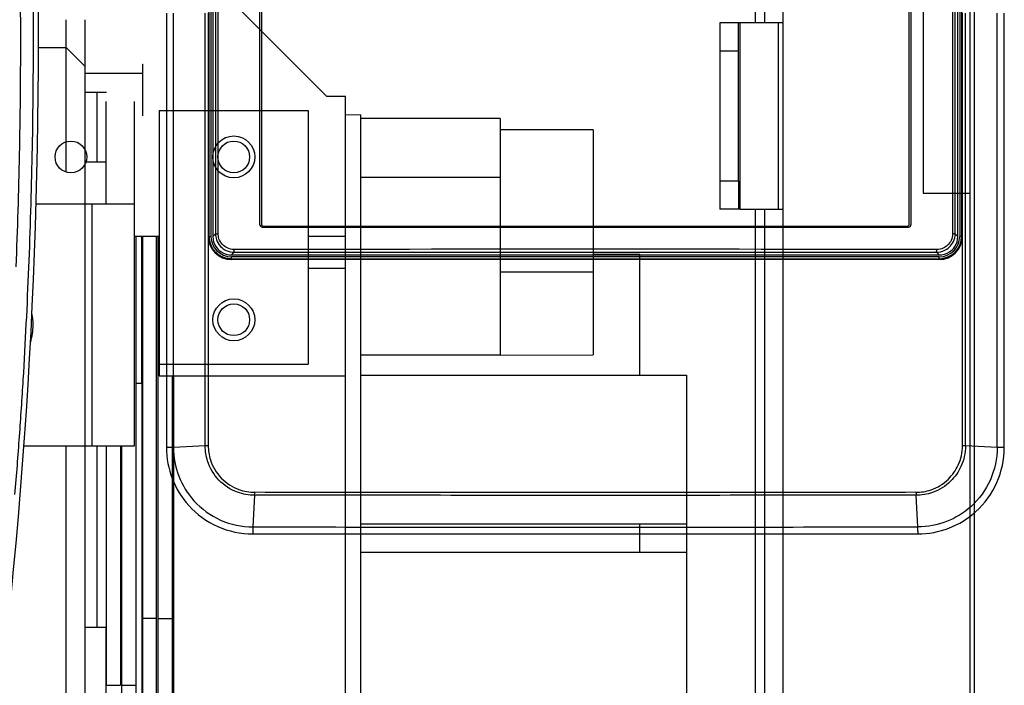
# Model space of a CAD drawing. Extents: x -647 to 516, y -659 to 2089.
# Drawn here: x 132 to 238, y 1515 to 1586 of the extents above; entities that cross this region are included whole.
import ezdxf

# ---------------------------------------------------------------- set-up
doc = ezdxf.new("R2010")
doc.units = 0
doc.layers.add('2', color=7, linetype='CONTINUOUS')
doc.layers.add('4', color=7, linetype='CONTINUOUS')

msp = doc.modelspace()

# ---------------------------------------------------------------- linework, layer by layer
at = {"layer": '2', "color": 6, "linetype": 'CONTINUOUS'}
for p, q in [((233.84477, 1887.9055), (233.84454, 1036.4033)), ((144.98584, 1580.4887), (138.81153, 1580.4886)), ((138.81161, 1578.4736), (140.13193, 1578.4736)), ((144.11535, 1563.0308), (146.81291, 1563.0308)), ((162.81291, 1563.0308), (166.81328, 1563.0309)), ((166.81306, 1559.5308), (162.813, 1559.5307)), ((168.41422, 1548.0909), (203.41417, 1548.0924)), ((203.41417, 1548.0924), (203.41487, 1532.0904)), ((203.41487, 1532.0904), (168.41492, 1532.0889)), ((203.40675, 1532.0904), (203.40689, 1529.0424)), ((203.41304, 1529.0424), (168.41506, 1529.0409)), ((203.41067, 1529.0424), (203.41067, 1529.0424)), ((203.41304, 1529.0424), (203.41374, 1513.0404)), ((146.50393, 1491.0766), (146.49988, 1521.9382)), ((146.70394, 1490.8604), (146.70002, 1521.9382))]:
    msp.add_line(p, q, dxfattribs=at)
at = {"layer": '2', "color": 2, "linetype": 'CONTINUOUS'}
for p, q in [((234.34433, 1036.4033), (234.34441, 1887.2035)), ((148.36803, 1512.287), (148.36644, 1548.0303)), ((148.38686, 1512.287), (148.38536, 1548.0303))]:
    msp.add_line(p, q, dxfattribs=at)
at = {"layer": '2', "color": 4, "linetype": 'CONTINUOUS'}
for p, q in [((210.79549, 1639.5148), (210.79804, 1585.9247)), ((211.7968, 1639.5148), (211.79908, 1585.9247)), ((213.79875, 1585.9247), (213.7968, 1639.5148)), ((210.79892, 1565.9244), (210.8041, 1443.4244)), ((211.80009, 1565.9244), (211.80515, 1443.4244)), ((213.80533, 1443.4249), (213.79976, 1565.9249))]:
    msp.add_line(p, q, dxfattribs=at)
at = {"layer": '2', "color": 1, "linetype": 'CONTINUOUS'}
for p, q in [((164.81259, 1578.0307), (149.81176, 1593.031)), ((140.13193, 1578.4737), (141.13199, 1578.4737)), ((140.13226, 1570.9695), (140.13209, 1578.4739)), ((183.41192, 1575.6505), (168.413, 1575.6499)), ((183.41192, 1575.6505), (183.4122, 1569.3005)), ((183.41263, 1569.3005), (168.41328, 1569.2999)), ((183.41263, 1569.3005), (183.41347, 1550.2505)), ((183.41347, 1550.2505), (168.41412, 1550.2499)), ((146.81326, 1549.2802), (162.81326, 1549.2806)), ((148.19888, 1548.0303), (148.20002, 1521.9383)), ((140.1345, 1520.9695), (140.13363, 1540.4695)), ((141.14584, 1514.7696), (141.14503, 1540.4695)), ((142.645, 1540.4695), (142.64623, 1514.7696)), ((141.14584, 1514.7696), (142.64623, 1514.7696))]:
    msp.add_line(p, q, dxfattribs=at)
at = {"layer": '2', "color": 150, "linetype": 'CONTINUOUS'}
for p, q in [((228.84027, 1587.6254), (228.8402, 1567.6254)), ((228.84021, 1567.6252), (233.84477, 1567.6254)), ((146.70021, 1521.9382), (146.69822, 1563.0308)), ((198.40652, 1561.0462), (193.41065, 1561.046)), ((198.40609, 1561.0462), (198.40609, 1561.0462)), ((198.4071, 1548.0922), (198.40652, 1561.0462)), ((198.40794, 1529.0422), (198.4078, 1532.0902)), ((146.49988, 1521.9382), (145, 1521.9382))]:
    msp.add_line(p, q, dxfattribs=at)
at = {"layer": '2', "color": 7, "linetype": 'CONTINUOUS'}
for p, q in [((138.81058, 1586.2694), (138.81108, 1581.2694)), ((133.84401, 1583.2692), (136.81152, 1583.2693)), ((138.81149, 1581.2694), (136.81152, 1583.2693)), ((136.81211, 1569.9055), (136.81162, 1583.2694)), ((138.81149, 1581.2694), (138.81547, 1491.0755)), ((141.11043, 1570.9694), (138.81195, 1570.9694)), ((136.81559, 1491.0754), (136.81341, 1540.4693)), ((141.11245, 1520.9695), (138.81435, 1520.9695))]:
    msp.add_line(p, q, dxfattribs=at)
at = {"layer": '2', "color": 40, "linetype": 'CONTINUOUS'}
for p, q in [((206.99845, 1585.9242), (206.99845, 1582.9244)), ((208.99861, 1585.9245), (206.99861, 1585.9244)), ((206.99861, 1585.9244), (206.99861, 1585.9242)), ((208.99862, 1585.9247), (208.99861, 1585.9245)), ((208.99865, 1582.9245), (208.99861, 1585.9245)), ((209.16961, 1585.9245), (208.99877, 1585.9245)), ((213.28631, 1585.9247), (209.16961, 1585.9247)), ((209.17062, 1565.9244), (209.16961, 1585.9247)), ((213.79918, 1585.9247), (213.28631, 1585.9247)), ((213.28732, 1565.9244), (213.28631, 1585.9247)), ((213.80006, 1565.9247), (213.79918, 1585.9247)), ((206.99845, 1582.9244), (208.99862, 1582.9244)), ((208.99865, 1582.9245), (208.99865, 1582.9245)), ((166.81277, 1578.0307), (164.81259, 1578.0307)), ((141.11397, 1566.4697), (141.11245, 1577.4697)), ((144.11222, 1577.4697), (144.11424, 1566.4697)), ((168.41298, 1576.0309), (166.81298, 1576.0308)), ((168.41298, 1576.0309), (168.41868, 1447.0309)), ((206.99927, 1568.9242), (206.99949, 1565.9244)), ((208.99913, 1568.9247), (206.99946, 1568.9242)), ((208.99927, 1568.9245), (208.99949, 1565.9245)), ((139.61555, 1566.4695), (133.59205, 1566.4692)), ((144.11521, 1566.4697), (139.61555, 1566.4695)), ((139.61662, 1540.4695), (139.61561, 1566.4692)), ((144.11511, 1566.4697), (144.11617, 1540.4696)), ((208.99949, 1565.9245), (206.99949, 1565.9244)), ((208.99964, 1565.9244), (208.99949, 1565.9245)), ((209.17062, 1565.9245), (208.99965, 1565.9245)), ((209.17062, 1565.9244), (213.28732, 1565.9244)), ((213.28732, 1565.9247), (213.80006, 1565.9247)), ((144.29406, 1563.0308), (144.29633, 1514.7714)), ((144.94313, 1547.2241), (144.94308, 1563.0308)), ((144.99822, 1563.0308), (145, 1521.9382)), ((166.81371, 1559.5308), (166.81356, 1563.0308)), ((146.81331, 1549.2802), (146.81334, 1548.0303)), ((166.81868, 1447.0308), (166.81422, 1548.0308)), ((144.2946, 1547.2242), (144.94322, 1547.2242)), ((139.61663, 1540.4694), (132.27671, 1540.4691)), ((144.11628, 1540.4696), (139.61663, 1540.4694)), ((141.10335, 1540.4695), (141.10399, 1520.9695)), ((142.79647, 1514.7712), (142.79524, 1540.4695)), ((144.11626, 1540.4695), (144.11628, 1540.4696)), ((142.79846, 1491.0757), (142.79633, 1514.7714)), ((142.79647, 1514.7712), (144.29635, 1514.7717)), ((144.29633, 1514.7714), (144.29846, 1491.0758))]:
    msp.add_line(p, q, dxfattribs=at)
at = {"layer": '2', "color": 30, "linetype": 'CONTINUOUS'}
for p, q in [((206.99845, 1582.9244), (206.99946, 1568.9242)), ((208.99927, 1568.9245), (208.99865, 1582.9245)), ((144.98588, 1580.4889), (144.98838, 1580.4889)), ((140.13193, 1578.4744), (140.13193, 1578.4744)), ((141.13199, 1578.4744), (141.13199, 1578.4744)), ((166.81328, 1563.0309), (166.81277, 1578.0307)), ((146.81258, 1576.5302), (162.81258, 1576.5306)), ((146.81258, 1576.5302), (146.81326, 1549.2802)), ((162.81258, 1576.5306), (162.81326, 1549.2806)), ((193.41006, 1574.4318), (183.41197, 1574.4313)), ((193.41006, 1574.4318), (193.41073, 1559.141)), ((146.49988, 1521.9382), (146.49822, 1563.0308)), ((166.81334, 1548.0308), (166.81306, 1559.5308)), ((193.41073, 1559.141), (183.41308, 1559.1405)), ((193.40871, 1559.141), (193.4091, 1550.251)), ((183.41347, 1550.2505), (193.4091, 1550.251)), ((146.81338, 1548.0302), (166.81319, 1548.0307)), ((144.98884, 1513.1597), (144.98733, 1547.2241)), ((145, 1521.9382), (145.00354, 1491.0761)), ((146.50002, 1521.9382), (146.50002, 1521.9382)), ((146.70021, 1521.9382), (148.20009, 1521.9382)), ((148.20002, 1521.9383), (148.20266, 1491.5669))]:
    msp.add_line(p, q, dxfattribs=at)
at = {"layer": '2', "color": 160, "linetype": 'CONTINUOUS'}
msp.add_line((141.11366, 1495.9695), (141.11256, 1520.9695), dxfattribs=at)
at = {"layer": '2', "color": 123, "linetype": 'CONTINUOUS'}
for points in [[(131.30612, 1632.3394, -0.002500777), (131.76365, 1626.3011, -0.0025020806), (132.15931, 1620.2562, -0.0025029738), (132.49545, 1614.2059, -0.002504217), (132.76947, 1608.1509, -0.0025041976), (132.9838, 1602.0923, -0.0025035604), (133.1359, 1596.0311, -0.0025056237), (133.22813, 1589.9677, -0.002510354), (133.25795, 1583.9028, -0.0025042714), (133.22813, 1577.8394, -0.0024891437), (133.13631, 1571.7792, -0.0025103978), (132.9838, 1565.7147, -0.002560489), (132.76776, 1559.644, -0.0024881122), (132.49545, 1553.6012, -0.002324009), (132.16608, 1547.5986, -0.002562333), (131.76365, 1541.506, -0.0030500066), (131.27941, 1535.2793, -0.002318647)], [(131.44192, 1559.7098, 0.0025042672), (131.65578, 1565.755, 0.0025036297), (131.80755, 1571.8028, 0.0025056922), (131.89958, 1577.8529, 0.0025104221), (131.92933, 1583.9044, 0.0025043388), (131.89958, 1589.9545, 0.00248921), (131.80796, 1596.0012, 0.0025104639), (131.65578, 1602.0523, 0.0025605557), (131.44021, 1608.1096, 0.0024881762)]]:
    msp.add_lwpolyline(points, format="xyb", dxfattribs=at)
at = {"layer": '2', "color": 7, "linetype": 'CONTINUOUS'}
msp.add_lwpolyline([(136.81111, 1583.2694), (136.8111, 1583.2727, -0.0032965052), (136.81108, 1583.2833, -0.0002302599), (136.81107, 1583.3012, -0.0000792186), (136.81105, 1583.3266, -0.0000423679), (136.81103, 1583.3602, -0.0000254511), (136.81102, 1583.4018, -0.0000172216), (136.811, 1583.4519, -0.0000122744), (136.81098, 1583.5103, -0.0000094012), (136.81096, 1583.5773, -0.0000073436), (136.81094, 1583.6526, -0.0000059907), (136.81092, 1583.7363, -0.0000049424), (136.8109, 1583.8279, -0.0000042062), (136.81088, 1583.9274, -0.0000036093), (136.81086, 1584.0342, -0.00000317), (136.81084, 1584.1481, -0.0000027924), (136.81082, 1584.2683, -0.0000024951), (136.8108, 1584.3945, -0.0000022683), (136.81078, 1584.526, -0.000002104), (136.81077, 1584.6624, -0.000001891), (136.81075, 1584.8021, -0.0000016641), (136.81073, 1584.9443, -0.0000016856), (136.81071, 1585.0913, -0.000001829), (136.8107, 1585.2435, -0.0000013677), (136.81068, 1585.3878, -0.000000581), (136.81067, 1585.5192, -0.0000017073), (136.81065, 1585.6862, -0.000002719), (136.81063, 1585.9395, -0.0000013546), (136.8106, 1586.2692, -0.0000007386)], format="xyb", dxfattribs=at)
at = {"layer": '2', "color": 150, "linetype": 'CONTINUOUS'}
msp.add_lwpolyline([(144.99915, 1502.6086, 0.000002058), (144.99916, 1502.9661, 0.0000018154), (144.99916, 1503.3552, 0.0000016746), (144.99916, 1503.7772, 0.0000015247), (144.99916, 1504.2297, 0.0000014213), (144.99915, 1504.7124, 0.0000013197), (144.99915, 1505.2219, 0.0000012537), (144.99913, 1505.7567, 0.0000011877), (144.99912, 1506.3122, 0.0000011462), (144.9991, 1506.8856, 0.0000011069), (144.99908, 1507.4718, 0.0000010849), (144.99906, 1508.0666, 0.0000010676), (144.99903, 1508.6648, 0.000001062), (144.99901, 1509.2615, 0.000001065), (144.99898, 1509.8519, 0.0000010752), (144.99894, 1510.4308, 0.0000010989), (144.99891, 1510.9943, 0.0000011262), (144.99887, 1511.5376, 0.0000011729), (144.99884, 1512.0581, 0.0000012207), (144.9988, 1512.5516, 0.0000012964), (144.99876, 1513.017, 0.0000013729), (144.99873, 1513.4511, 0.0000014859), (144.99869, 1513.8541, 0.000001596), (144.99865, 1514.2239, 0.000001773), (144.99862, 1514.562, 0.0000019684), (144.99858, 1514.8672, 0.000002205), (144.99855, 1515.1412, 0.000002398), (144.99851, 1515.384, 0.0000029982), (144.99848, 1515.6034, 0.000003871), (144.99845, 1515.8048, 0.0000048834), (144.99841, 1515.9869, 0.0000067096), (144.99838, 1516.1451, 0.0000096933), (144.99834, 1516.2773, 0.0000150919), (144.99831, 1516.3793, 0.0000272546), (144.99827, 1516.4494, 0.000062964), (144.99823, 1516.4833, 0.0003051616), (144.9982, 1516.4799), (144.99817, 1516.4355, 0.0001936772), (144.99813, 1516.3502, 0.0000530008), (144.9981, 1516.2211, 0.0000237552), (144.99807, 1516.0498, 0.000013868), (144.99804, 1515.8347, 0.0000089598), (144.99802, 1515.5786, 0.0000064156), (144.99799, 1515.2816, 0.0000047798), (144.99797, 1514.9479, 0.0000037567), (144.99796, 1514.5791, 0.0000030558), (144.99794, 1514.1796, 0.0000025839), (144.99793, 1513.752, 0.00000216), (144.99792, 1513.304, 0.000001799), (144.99792, 1512.8403, 0.000001707), (144.99791, 1512.3558, 0.0000017302), (144.99792, 1511.851, 0.000001278), (144.99792, 1511.3702, 0.0000005993), (144.99792, 1510.931, 0.0000014639), (144.99793, 1510.3798, 0.0000022177), (144.99795, 1509.5543, 0.000001125), (144.99798, 1508.4868, 0.0000006291)], format="xyb", dxfattribs=at)
at = {"layer": '2', "color": 6, "linetype": 'CONTINUOUS'}
for points in [[(144.98887, 1581.4868), (144.98905, 1581.4868), (144.98923, 1581.4868), (144.98941, 1581.4868), (144.98958, 1581.4868), (144.98976, 1581.4868), (144.98994, 1581.4868), (144.99011, 1581.4868), (144.99029, 1581.4868), (144.99047, 1581.4868), (144.99065, 1581.4868), (144.99082, 1581.4868), (144.991, 1581.4868), (144.99118, 1581.4868), (144.99135, 1581.4868), (144.99151, 1581.4868), (144.99171, 1581.4868), (144.99201, 1581.4868), (144.99242, 1581.4868)], [(144.99697, 1535.4867), (144.99709, 1535.4867), (144.99721, 1535.4867), (144.99732, 1535.4867), (144.99744, 1535.4867), (144.99756, 1535.4867), (144.99768, 1535.4867), (144.9978, 1535.4867), (144.99792, 1535.4867), (144.99804, 1535.4867), (144.99815, 1535.4867), (144.99827, 1535.4867), (144.99839, 1535.4867), (144.99851, 1535.4867), (144.99863, 1535.4867), (144.99873, 1535.4867), (144.99887, 1535.4867), (144.99907, 1535.4867), (144.99934, 1535.4867)]]:
    msp.add_lwpolyline(points, dxfattribs=at)
at = {"layer": '2', "color": 30, "linetype": 'CONTINUOUS'}
for points in [[(144.99242, 1581.4868), (144.99238, 1581.482, 0.00526217), (144.99235, 1581.4673, 0.000402464), (144.99232, 1581.4423, 0.0001387242), (144.99228, 1581.4072, 0.0000730108), (144.99225, 1581.3609, 0.0000436554), (144.99222, 1581.3036, 0.0000294293), (144.99218, 1581.2347, 0.0000208713), (144.99215, 1581.1542, 0.0000158434), (144.99212, 1581.0614, 0.0000122649), (144.99209, 1580.9564, 0.0000099067), (144.99206, 1580.8385, 0.0000080731), (144.99203, 1580.7079, 0.0000067857), (144.992, 1580.5638, 0.000005733), (144.99197, 1580.4066, 0.000004967), (144.99194, 1580.2353, 0.0000042859), (144.99191, 1580.0505, 0.0000037598), (144.99188, 1579.8516, 0.0000033516), (144.99186, 1579.6383, 0.0000030687), (144.99183, 1579.4097, 0.0000026569), (144.99181, 1579.1685, 0.0000022509), (144.99178, 1578.9146, 0.0000022836), (144.99176, 1578.6403, 0.0000024906), (144.99174, 1578.342, 0.000001681), (144.99172, 1578.0533, 0.0000004984), (144.9917, 1577.785, 0.0000022183), (144.99168, 1577.4076, 0.0000033016), (144.99165, 1576.7843, 0.0000014046), (144.99162, 1575.9427, 0.0000006939)], [(144.9951, 1563.0308), (144.99513, 1561.785, 0.0000006751), (144.99515, 1560.5468, 0.0000006973), (144.99518, 1559.3158, 0.0000006938), (144.99521, 1558.0972, 0.0000006716), (144.99524, 1556.8981, 0.0000006638), (144.99528, 1555.7218, 0.000000657), (144.99532, 1554.5728, 0.000000657), (144.99536, 1553.4535, 0.000000653), (144.9954, 1552.3683, 0.0000006583), (144.99544, 1551.3179, 0.000000659), (144.99548, 1550.3058, 0.0000006692), (144.99553, 1549.3325, 0.0000006752), (144.99558, 1548.4009, 0.00000069), (144.99562, 1547.508, 0.0000006901), (144.99567, 1546.6505, 0.0000007338), (144.99572, 1545.81, 0.0000007817), (144.99577, 1544.9714, 0.0000008187), (144.99582, 1544.1384, 0.0000009114), (144.99588, 1543.3185, 0.0000010087), (144.99594, 1542.5152, 0.0000011163), (144.996, 1541.7326, 0.0000012427), (144.99606, 1540.9746, 0.000001412), (144.99613, 1540.2471, 0.0000016154), (144.99619, 1539.5538, 0.0000018777), (144.99626, 1538.9008, 0.0000022144), (144.99633, 1538.2913, 0.000002666), (144.9964, 1537.732, 0.000003289), (144.99647, 1537.2253, 0.0000041666), (144.99654, 1536.7776, 0.0000055058), (144.99661, 1536.3905, 0.0000075892), (144.99669, 1536.0701, 0.0000113308), (144.99676, 1535.8163, 0.000018483), (144.99683, 1535.6347, 0.0000367147), (144.9969, 1535.5237, 0.000101229), (144.99696, 1535.4877, 0.001262383), (144.99703, 1535.5237, 0.0012623658), (144.99709, 1535.6347, 0.0001012286), (144.99715, 1535.8163, 0.0000367146), (144.99721, 1536.0701, 0.0000184829), (144.99727, 1536.3905, 0.0000113308), (144.99732, 1536.7776, 0.0000075892), (144.99737, 1537.2253, 0.0000055058), (144.99741, 1537.732, 0.0000041666), (144.99745, 1538.2913, 0.0000032889), (144.99749, 1538.9008, 0.000002666), (144.99753, 1539.5538, 0.0000022144), (144.99756, 1540.2471, 0.0000018777), (144.99758, 1540.9746, 0.0000016153), (144.99761, 1541.7326, 0.0000014121), (144.99763, 1542.5152, 0.0000012429), (144.99765, 1543.3185, 0.0000011163), (144.99766, 1544.1383, 0.000001008), (144.99767, 1544.9714, 0.0000009117), (144.99768, 1545.81, 0.0000008206), (144.99768, 1546.6506, 0.000000781), (144.99769, 1547.508, 0.0000007273), (144.99769, 1548.4003, 0.0000006922), (144.99768, 1549.3325, 0.0000007097), (144.99768, 1550.3083, 0.0000006687), (144.99767, 1551.3178, 0.0000006102), (144.99766, 1552.3584, 0.0000006796), (144.99765, 1553.4535, 0.0000008258), (144.99763, 1554.6118, 0.0000005949), (144.99761, 1555.7217, 0.0000001572), (144.99759, 1556.7441, 0.0000008876), (144.99756, 1558.0972, 0.0000015502), (144.99749, 1560.2222, 0.000000736), (144.99741, 1563.0308, 0.000000375)], [(144.9919, 1551.2241), (144.99193, 1550.5036, 0.0000004393), (144.99196, 1549.8025, 0.0000004754), (144.992, 1549.1217, 0.0000004932), (144.99203, 1548.4613, 0.0000004879), (144.99206, 1547.8227, 0.0000004953), (144.9921, 1547.2027, 0.0000005), (144.99213, 1546.5981, 0.000000522), (144.99216, 1546.0004, 0.0000005482), (144.9922, 1545.4028, 0.0000005677), (144.99224, 1544.8071, 0.0000006106), (144.99227, 1544.2164, 0.0000006532), (144.99231, 1543.6318, 0.0000006978), (144.99235, 1543.0546, 0.000000746), (144.9924, 1542.486, 0.0000008076), (144.99244, 1541.9281, 0.0000008741), (144.99248, 1541.3822, 0.0000009537), (144.99253, 1540.8503, 0.0000010433), (144.99257, 1540.3335, 0.0000011521), (144.99262, 1539.8344, 0.0000012784), (144.99267, 1539.3538, 0.000001432), (144.99272, 1538.8944, 0.0000016168), (144.99277, 1538.457, 0.0000018444), (144.99282, 1538.0443, 0.0000021297), (144.99287, 1537.6568, 0.0000024889), (144.99292, 1537.2972, 0.0000029614), (144.99297, 1536.9661, 0.0000035784), (144.99302, 1536.6659, 0.000004444), (144.99307, 1536.3967, 0.0000056429), (144.99312, 1536.1612, 0.0000074869), (144.99317, 1535.9589, 0.0000103186), (144.99322, 1535.7924, 0.0000154003), (144.99327, 1535.6608, 0.0000249857), (144.99332, 1535.5663, 0.0000490427), (144.99337, 1535.5079, 0.0001309943), (144.99342, 1535.4873, 0.0012980623), (144.99346, 1535.5032, 0.002622325), (144.99351, 1535.557, 0.0001553733), (144.99355, 1535.6469, 0.0000542858), (144.9936, 1535.7739, 0.0000268367), (144.99364, 1535.9361, 0.0000162811), (144.99368, 1536.134, 0.0000107941), (144.99372, 1536.3653, 0.0000077776), (144.99376, 1536.6304, 0.0000058302), (144.99379, 1536.9267, 0.0000045736), (144.99383, 1537.2541, 0.0000036708), (144.99386, 1537.6101, 0.0000030301), (144.99389, 1537.9942, 0.0000025409), (144.99392, 1538.4038, 0.0000021702), (144.99394, 1538.8383, 0.0000018767), (144.99397, 1539.295, 0.000001643), (144.99399, 1539.7731, 0.0000014531), (144.99401, 1540.2699, 0.0000012952), (144.99403, 1540.7845, 0.0000011671), (144.99405, 1541.3146, 0.0000010588), (144.99407, 1541.8591, 0.0000009634), (144.99408, 1542.4154, 0.0000008737), (144.99409, 1542.9824, 0.0000008183), (144.99411, 1543.5589, 0.000000786), (144.99412, 1544.1441, 0.0000006946), (144.99412, 1544.7327, 0.000000544), (144.99413, 1545.3222, 0.0000006477), (144.99414, 1545.9252, 0.0000009656), (144.99414, 1546.5454, 0.000000484), (144.99414, 1547.1266, -0.0000008506), (144.99414, 1547.6565, 0.000004883), (144.99412, 1548.3909, 0.0000096031), (144.99405, 1549.598, 0.0000042379), (144.99393, 1551.2241, 0.000002014)], [(144.98855, 1547.2241), (144.98858, 1546.7233, 0.0000004532), (144.98861, 1546.2237, 0.0000004473), (144.98864, 1545.7255, 0.000000458), (144.98867, 1545.229, 0.0000004891), (144.9887, 1544.735, 0.0000005157), (144.98873, 1544.2441, 0.0000005432), (144.98876, 1543.7573, 0.0000005728), (144.9888, 1543.2753, 0.000000609), (144.98883, 1542.7992, 0.0000006466), (144.98886, 1542.3295, 0.0000006909), (144.9889, 1541.8675, 0.0000007383), (144.98894, 1541.4139, 0.0000007944), (144.98897, 1540.9699, 0.000000856), (144.98901, 1540.5361, 0.0000009282), (144.98905, 1540.1141, 0.0000010097), (144.98909, 1539.7041, 0.0000011053), (144.98913, 1539.308, 0.0000012159), (144.98917, 1538.9259, 0.0000013466), (144.98921, 1538.5596, 0.0000015016), (144.98925, 1538.2094, 0.0000016869), (144.98929, 1537.8769, 0.0000019137), (144.98934, 1537.5624, 0.0000021894), (144.98938, 1537.2674, 0.0000025394), (144.98942, 1536.9922, 0.0000029762), (144.98946, 1536.7383, 0.0000035569), (144.9895, 1536.5056, 0.0000043106), (144.98955, 1536.2958, 0.0000053766), (144.98959, 1536.1086, 0.0000068499), (144.98963, 1535.9455, 0.0000091322), (144.98967, 1535.8062, 0.0000126436), (144.98972, 1535.692, 0.000018998), (144.98976, 1535.6023, 0.000031088), (144.9898, 1535.5385, 0.0000619796), (144.98984, 1535.4997, 0.0001712502), (144.98988, 1535.4871, 0.002134475), (144.98992, 1535.4997, 0.002133866), (144.98995, 1535.5385, 0.0001712381), (144.98999, 1535.6023, 0.000061977), (144.99003, 1535.692, 0.0000310871), (144.99006, 1535.8062, 0.0000189976), (144.9901, 1535.9455, 0.0000126433), (144.99013, 1536.1086, 0.0000091321), (144.99016, 1536.2958, 0.0000068498), (144.9902, 1536.5056, 0.0000053764), (144.99023, 1536.7383, 0.0000043106), (144.99026, 1536.9922, 0.0000035569), (144.99028, 1537.2674, 0.0000029761), (144.99031, 1537.5624, 0.0000025394), (144.99034, 1537.8769, 0.0000021894), (144.99036, 1538.2094, 0.0000019139), (144.99038, 1538.5596, 0.0000016869), (144.99041, 1538.9259, 0.000001501), (144.99043, 1539.308, 0.0000013468), (144.99045, 1539.7042, 0.0000012174), (144.99046, 1540.1141, 0.0000011048), (144.99048, 1540.5362, 0.0000010046), (144.9905, 1540.9697, 0.00000093), (144.99051, 1541.4139, 0.0000008708), (144.99052, 1541.8685, 0.0000007893), (144.99054, 1542.3295, 0.000000695), (144.99055, 1542.7952, 0.0000007063), (144.99056, 1543.2753, 0.0000007663), (144.99057, 1543.7731, 0.0000005658), (144.99057, 1544.2441, 0.0000002296), (144.99058, 1544.6728, 0.0000007053), (144.99059, 1545.229, 0.0000010972), (144.99059, 1546.0913, 0.000000524), (144.9906, 1547.2241, 0.0000002802)]]:
    msp.add_lwpolyline(points, format="xyb", dxfattribs=at)
msp.add_lwpolyline([(144.98838, 1580.4889), (144.98825, 1580.4889), (144.98812, 1580.4888), (144.988, 1580.4888), (144.98787, 1580.4888), (144.98774, 1580.4888), (144.98762, 1580.4888), (144.98749, 1580.4888), (144.98736, 1580.4888), (144.98724, 1580.4888), (144.98711, 1580.4888), (144.98698, 1580.4888), (144.98685, 1580.4888), (144.98672, 1580.4888), (144.9866, 1580.4887), (144.98649, 1580.4887), (144.98635, 1580.4887), (144.98613, 1580.4887), (144.98584, 1580.4887)], dxfattribs=at)
at = {"layer": '2', "color": 40, "linetype": 'CONTINUOUS'}
msp.add_lwpolyline([(166.81319, 1568.2809), (166.8132, 1568.2809, -1), (166.81321, 1568.2809, -1), (166.81321, 1568.2809), (166.81322, 1568.2809), (166.81323, 1568.2809), (166.81323, 1568.2809), (166.81324, 1568.2809), (166.81325, 1568.2809), (166.81325, 1568.2809), (166.81326, 1568.2809, -1), (166.81327, 1568.2809), (166.81327, 1568.2809, 1), (166.81328, 1568.2809), (166.81329, 1568.2809), (166.81329, 1568.2808), (166.8133, 1568.2808), (166.81331, 1568.2808), (166.81332, 1568.2808)], format="xyb", dxfattribs=at)
at = {"layer": '2', "color": 1, "linetype": 'CONTINUOUS'}
msp.add_lwpolyline([(141.14331, 1528.4831), (141.14342, 1528.4831), (141.14352, 1528.4831), (141.14363, 1528.4831), (141.14373, 1528.4831), (141.14384, 1528.4831), (141.14394, 1528.4831), (141.14404, 1528.4831), (141.14415, 1528.4831), (141.14425, 1528.4831), (141.14436, 1528.4831), (141.14446, 1528.4831), (141.14457, 1528.4831), (141.14468, 1528.4831), (141.14478, 1528.4831), (141.14487, 1528.4831), (141.14499, 1528.4831), (141.14517, 1528.4831), (141.14541, 1528.4831)], dxfattribs=at)
at = {"layer": '2', "color": 150, "linetype": 'CONTINUOUS'}
msp.add_lwpolyline([(145.00072, 1516.487), (145.00061, 1516.487), (145.0005, 1516.487), (145.00038, 1516.487), (145.00027, 1516.487), (145.00016, 1516.487), (145.00005, 1516.487), (144.99994, 1516.487), (144.99983, 1516.487), (144.99971, 1516.487), (144.9996, 1516.487), (144.99949, 1516.487), (144.99938, 1516.487), (144.99926, 1516.487), (144.99916, 1516.487), (144.99906, 1516.487), (144.99893, 1516.487), (144.99874, 1516.487), (144.99849, 1516.487)], dxfattribs=at)
at = {"layer": '2', "color": 1, "linetype": 'CONTINUOUS'}
for centre, radius in [((154.8127, 1571.5304), 2.25), ((154.81319, 1554.0305), 1.7)]:
    msp.add_circle(centre, radius, dxfattribs=at)
at = {"layer": '2', "color": 6, "linetype": 'CONTINUOUS'}
for centre in [(137.31275, 1571.5301), (154.81275, 1571.5305)]:
    msp.add_circle(centre, 1.7, dxfattribs=at)
at = {"layer": '2', "color": 40, "linetype": 'CONTINUOUS'}
msp.add_circle((154.81314, 1554.0304), 2.25, dxfattribs=at)
at = {"layer": '2', "color": 123, "linetype": 'CONTINUOUS'}
msp.add_arc((-468.65565, 1583.9035), 602.5, 351.35755, 368.64246, dxfattribs=at)
at = {"layer": '2', "color": 40, "linetype": 'CONTINUOUS'}
for start, end in [(0.0023628, 11.749073), (342.40219, 360.00236)]:
    msp.add_arc((127.11606, 1553.4689), 6.15, start, end, dxfattribs=at)
at = {"layer": '4', "color": 6, "linetype": 'CONTINUOUS'}
for p, q in [((157.57169, 1652.6865), (157.57171, 1564.2963)), ((227.55214, 1564.2963), (227.55213, 1652.6865)), ((152.84789, 1587.7295), (152.84892, 1563.283)), ((153.12901, 1563.283), (153.12901, 1587.43)), ((231.99461, 1587.43), (231.99461, 1563.283)), ((232.2747, 1563.283), (232.27572, 1587.7295)), ((157.87156, 1563.9963), (227.25228, 1563.9963)), ((152.84892, 1563.283), (153.12901, 1563.283)), ((232.2747, 1563.283), (231.99461, 1563.283))]:
    msp.add_line(p, q, dxfattribs=at)
at = {"layer": '4', "color": 1, "linetype": 'CONTINUOUS'}
for p, q in [((157.77335, 1610.3414), (157.77336, 1564.2963)), ((227.35049, 1564.2963), (227.35048, 1610.3414)), ((157.97327, 1564.0963), (227.15058, 1564.0963))]:
    msp.add_line(p, q, dxfattribs=at)
at = {"layer": '4', "color": 123, "linetype": 'CONTINUOUS'}
for p, q in [((152.163, 1562.9963), (152.16388, 1590.2343)), ((232.9598, 1590.234), (232.96061, 1562.9963)), ((152.36285, 1562.9963), (152.36288, 1589.6327)), ((232.76123, 1589.6337), (232.76076, 1562.9963)), ((152.07509, 1562.9963), (152.07458, 1540.5089)), ((152.07509, 1562.9963), (152.16096, 1562.9963)), ((152.16096, 1562.9963), (152.163, 1562.9963)), ((152.163, 1562.9963), (152.36285, 1562.9963)), ((232.96061, 1562.9963), (232.76076, 1562.9963)), ((232.96265, 1562.9963), (232.96061, 1562.9963)), ((233.04852, 1562.9963), (232.96265, 1562.9963)), ((233.04903, 1540.5089), (233.04852, 1562.9963)), ((230.56196, 1560.7975), (154.56165, 1560.7975)), ((154.56165, 1560.5971), (154.56165, 1560.7975)), ((230.56196, 1560.5971), (230.56196, 1560.7975)), ((154.56165, 1560.5971), (230.56196, 1560.5971)), ((154.56165, 1560.5092), (154.56165, 1560.5951)), ((230.56196, 1560.5092), (154.56165, 1560.5092)), ((230.56196, 1560.5951), (230.56196, 1560.5092)), ((151.74287, 1540.4803), (148.33733, 1540.3116)), ((152.06487, 1540.4992), (152.07458, 1540.5089)), ((233.05874, 1540.4992), (233.04903, 1540.5089)), ((236.78628, 1540.3116), (233.38074, 1540.4803)), ((157.04412, 1535.1826), (156.8545, 1531.7796)), ((228.26911, 1531.7796), (228.07949, 1535.1826))]:
    msp.add_line(p, q, dxfattribs=at)
at = {"layer": '4', "color": 40, "linetype": 'CONTINUOUS'}
for p, q in [((152.56167, 1589.0507), (152.56167, 1562.9958)), ((232.56194, 1562.9958), (232.56194, 1589.0507)), ((152.84892, 1563.283), (152.56167, 1562.9958)), ((232.2747, 1563.283), (232.56194, 1562.9958)), ((154.85043, 1561.2851), (154.56165, 1560.9963)), ((154.56165, 1560.9963), (230.56247, 1560.9963)), ((230.27318, 1561.2851), (230.56247, 1560.9963))]:
    msp.add_line(p, q, dxfattribs=at)
at = {"layer": '4', "color": 123, "linetype": 'CONTINUOUS'}
for points in [[(152.16096, 1562.9963), (152.16366, 1562.8819, 0.012801972), (152.17211, 1562.766, 0.012154016), (152.18651, 1562.6485, 0.011971139), (152.20688, 1562.5298, 0.012476722), (152.23379, 1562.4105, 0.012714667), (152.26712, 1562.2911, 0.012869356), (152.30727, 1562.172, 0.012969956), (152.35402, 1562.0538, 0.01317626), (152.40768, 1561.9371, 0.013285202), (152.46792, 1561.8224, 0.013429022), (152.53492, 1561.7104, 0.013500638), (152.60823, 1561.6014, 0.013598039), (152.68788, 1561.4962, 0.013651751), (152.77335, 1561.3951, 0.013721298), (152.86451, 1561.2989, 0.013711569), (152.96071, 1561.2077, 0.013648021), (153.06168, 1561.1223, 0.013721657), (153.16691, 1561.0426, 0.013886801), (153.27609, 1560.9692, 0.013533823), (153.38791, 1560.9022, 0.012717616), (153.50168, 1560.842, 0.013677557), (153.61928, 1560.7883, 0.015716509), (153.74107, 1560.7413, 0.012369836), (153.8565, 1560.7013, 0.0053896023), (153.96165, 1560.6687, 0.016178875), (154.09521, 1560.6411, 0.027059477), (154.29791, 1560.6165, 0.013866283), (154.56165, 1560.5951, 0.007623991)], [(148.33733, 1540.3116), (148.31751, 1540.3106, -0.000656931), (148.29714, 1540.3097, -0.000618672), (148.2762, 1540.3088, -0.0005888307), (148.25472, 1540.3079, -0.0005716051), (148.2327, 1540.307, -0.0005517366), (148.21019, 1540.3062, -0.000533184), (148.18718, 1540.3054, -0.0005150318), (148.16371, 1540.3046, -0.0005002799), (148.13979, 1540.3039, -0.0004853258), (148.11546, 1540.3032, -0.0004725686), (148.09073, 1540.3025, -0.000459738), (148.06564, 1540.3019, -0.0004486743), (148.0402, 1540.3013, -0.000438263), (148.01446, 1540.3008, -0.0004297016), (147.98842, 1540.3002, -0.0004197364), (147.96215, 1540.2998, -0.0004095782), (147.93565, 1540.2993, -0.0004054413), (147.90894, 1540.2989, -0.000406296), (147.88203, 1540.2986, -0.0003893766), (147.8551, 1540.2982, -0.0003600676), (147.82823, 1540.298, -0.0003902373), (147.80087, 1540.2977, -0.0004557396), (147.77284, 1540.2975, -0.0003465246), (147.74649, 1540.2974, -0.0001279709), (147.72265, 1540.2973, -0.0004751579), (147.69223, 1540.2972, -0.0008063896), (147.64571, 1540.2972, -0.0003988604), (147.58497, 1540.2973, -0.0002135972)], [(237.53864, 1540.2983), (237.51205, 1540.2982, -0.0003642773), (237.48531, 1540.2981, -0.0003583368), (237.45842, 1540.2981, -0.0003563273), (237.43141, 1540.2981, -0.000360519), (237.40431, 1540.2981, -0.0003631537), (237.37716, 1540.2982, -0.0003653944), (237.34998, 1540.2983, -0.0003678954), (237.3228, 1540.2985, -0.0003716974), (237.29565, 1540.2987, -0.0003755274), (237.26857, 1540.2989, -0.0003800586), (237.24159, 1540.2992, -0.0003848118), (237.21473, 1540.2995, -0.000390137), (237.18804, 1540.2999, -0.0003964443), (237.16154, 1540.3003, -0.0004036937), (237.13525, 1540.3007, -0.0004101656), (237.10922, 1540.3012, -0.0004155666), (237.08349, 1540.3017, -0.0004277931), (237.05804, 1540.3023, -0.0004454091), (237.0329, 1540.3029, -0.0004443201), (237.00821, 1540.3035, -0.000426209), (236.98404, 1540.3042, -0.000479857), (236.95995, 1540.3049, -0.0005852121), (236.93585, 1540.3056, -0.000465927), (236.91347, 1540.3064, -0.0001763984), (236.89345, 1540.3071, -0.0006703921), (236.86893, 1540.308, -0.001230966), (236.83273, 1540.3095, -0.0006543933), (236.78628, 1540.3116, -0.0003626986)], [(156.8545, 1531.7796), (156.85347, 1531.7601, 0.0007124729), (156.85247, 1531.7401, 0.000671027), (156.8515, 1531.7195, 0.0006385617), (156.85055, 1531.6983, 0.0006195909), (156.84964, 1531.6767, 0.00059783), (156.84875, 1531.6545, 0.0005775324), (156.8479, 1531.6319, 0.0005576766), (156.84708, 1531.6088, 0.0005414884), (156.84629, 1531.5852, 0.0005250979), (156.84555, 1531.5613, 0.000511088), (156.84484, 1531.5369, 0.000497005), (156.84416, 1531.5122, 0.0004848357), (156.84353, 1531.4871, 0.000473374), (156.84293, 1531.4618, 0.0004639177), (156.84238, 1531.4361, 0.0004529398), (156.84187, 1531.4102, 0.0004417646), (156.8414, 1531.3841, 0.0004370843), (156.84097, 1531.3578, 0.0004377937), (156.84059, 1531.3312, 0.0004193137), (156.84024, 1531.3046, 0.000387525), (156.83994, 1531.2781, 0.00041981), (156.83969, 1531.2511, 0.0004900351), (156.83948, 1531.2234, 0.000372245), (156.8393, 1531.1974, 0.0001372194), (156.83917, 1531.1738, 0.0005102231), (156.83909, 1531.1437, 0.0008648293), (156.83909, 1531.0976, 0.0004270998), (156.83917, 1531.0375, 0.000228531)], [(228.28496, 1531.0375), (228.28502, 1531.0638, 0.0003928829), (228.28505, 1531.0903, 0.000386907), (228.28503, 1531.1169, 0.000385092), (228.28497, 1531.1437, 0.0003898398), (228.28487, 1531.1705, 0.0003929588), (228.28473, 1531.1973, 0.000395651), (228.28454, 1531.2242, 0.0003986388), (228.28431, 1531.2511, 0.0004030027), (228.28404, 1531.2779, 0.00040742), (228.28372, 1531.3046, 0.0004125789), (228.28336, 1531.3313, 0.0004179968), (228.28296, 1531.3578, 0.0004240179), (228.28251, 1531.3841, 0.0004311238), (228.28202, 1531.4102, 0.000439243), (228.28149, 1531.4361, 0.000446528), (228.28092, 1531.4618, 0.000452634), (228.28031, 1531.4871, 0.0004661957), (228.27966, 1531.5122, 0.0004856439), (228.27897, 1531.5369, 0.0004846769), (228.27824, 1531.5613, 0.0004650934), (228.27748, 1531.5851, 0.0005239224), (228.27667, 1531.6088, 0.00063936), (228.2758, 1531.6325, 0.0005091596), (228.27497, 1531.6545, 0.0001925382), (228.27419, 1531.6742, 0.0007331917), (228.27313, 1531.6983, 0.0013473552), (228.27141, 1531.7339, 0.0007164594), (228.26911, 1531.7796, 0.0003971087)]]:
    msp.add_lwpolyline(points, format="xyb", dxfattribs=at)
at = {"layer": '4', "color": 6, "linetype": 'CONTINUOUS'}
for points in [[(154.85043, 1561.2851), (154.84955, 1561.2857, -0.14325071), (154.84865, 1561.2869, -0.063821077), (154.84774, 1561.289, -0.032621443), (154.84682, 1561.2917, -0.020402579), (154.8459, 1561.2953, -0.013372185), (154.84497, 1561.2996, -0.0095112781), (154.84405, 1561.3048, -0.0070151681), (154.84313, 1561.3108, -0.0054976814), (154.84222, 1561.3176, -0.0043716952), (154.84133, 1561.3252, -0.0036129812), (154.84046, 1561.3336, -0.0030131693), (154.83961, 1561.3428, -0.0025856252), (154.83879, 1561.3528, -0.0022346268), (154.838, 1561.3635, -0.0019738353), (154.83724, 1561.3748, -0.0017474609), (154.83653, 1561.3868, -0.0015677944), (154.83585, 1561.3993, -0.0014305531), (154.83522, 1561.4124, -0.0013310746), (154.83464, 1561.4259, -0.0011994899), (154.83411, 1561.4398, -0.0010576297), (154.83362, 1561.4539, -0.001073809), (154.83319, 1561.4685, -0.0011680061), (154.83281, 1561.4835, -0.0008740586), (154.83248, 1561.4978, -0.000370018), (154.83221, 1561.5108, -0.0010943707), (154.83197, 1561.5273, -0.0017462652), (154.83174, 1561.5524, -0.0008697103), (154.83152, 1561.5851, -0.000473933)], [(230.27318, 1561.2851), (230.27408, 1561.2857, 0.14248816), (230.27499, 1561.2869, 0.06410272), (230.27591, 1561.289, 0.03290147), (230.27683, 1561.2917, 0.020614207), (230.27777, 1561.2953, 0.013523654), (230.2787, 1561.2996, 0.0096238516), (230.27963, 1561.3048, 0.0071004473), (230.28056, 1561.3108, 0.0055656056), (230.28147, 1561.3176, 0.0044263237), (230.28237, 1561.3252, 0.0036584728), (230.28324, 1561.3336, 0.0030513263), (230.28409, 1561.3428, 0.0026185016), (230.28492, 1561.3528, 0.0022631319), (230.28571, 1561.3635, 0.001999074), (230.28646, 1561.3748, 0.0017698484), (230.28718, 1561.3868, 0.00158791), (230.28785, 1561.3994, 0.0014489303), (230.28848, 1561.4124, 0.0013481901), (230.28906, 1561.426, 0.001214926), (230.28959, 1561.4398, 0.0010712483), (230.29007, 1561.4539, 0.001087643), (230.2905, 1561.4685, 0.0011830602), (230.29087, 1561.4835, 0.000885328), (230.29119, 1561.4978, 0.0003747896), (230.29146, 1561.5108, 0.0011084848), (230.29169, 1561.5273, 0.0017687926), (230.2919, 1561.5524, 0.000880931), (230.29209, 1561.5851, 0.0004800476)]]:
    msp.add_lwpolyline(points, format="xyb", dxfattribs=at)
at = {"layer": '4', "color": 40, "linetype": 'CONTINUOUS'}
for centre, radius, start, end in [((157.88045, 1564.2963), 0.300011, 180.00001, 269.99565), ((227.25228, 1564.2962), 0.299977, 270.00001, 360.00437)]:
    msp.add_arc(centre, radius, start, end, dxfattribs=at)
at = {"layer": '4', "color": 1, "linetype": 'CONTINUOUS'}
for centre, radius, start, end in [((157.98034, 1564.2962), 0.199992, 179.99565, 270.00001), ((227.1434, 1564.2963), 0.2, 270.00437, 360.00001)]:
    msp.add_arc(centre, radius, start, end, dxfattribs=at)
at = {"layer": '4', "color": 123, "linetype": 'CONTINUOUS'}
for centre, radius, start, end in [((154.56177, 1562.9963), 2.486558, 180.00001, 270.00001), ((154.56177, 1562.9963), 2.2, 180.00001, 270.00001), ((230.56192, 1562.9963), 2.4, 270.00001, 360.00001), ((230.56192, 1562.9963), 2.486558, 270.00001, 360.00001), ((230.56192, 1562.9963), 2.2, 270.00001, 360.00001)]:
    msp.add_arc(centre, radius, start, end, dxfattribs=at)
for points in [[(147.5722, 1586.9731), (147.57499, 1571.4074), (147.57932, 1555.847), (147.58497, 1540.2973)], [(148.33733, 1540.3116), (148.33167, 1555.8586), (148.32736, 1571.4168), (148.32455, 1586.9802)], [(151.74287, 1540.4803), (151.73726, 1555.9713), (151.73295, 1571.4731), (151.73009, 1586.9802)], [(152.05209, 1587.0001), (152.05485, 1571.4925), (152.05916, 1555.9904), (152.06487, 1540.4992)], [(152.06487, 1540.4992), (152.06402, 1540.4915), (151.94492, 1540.4834), (151.74287, 1540.4803)], [(228.05956, 1535.499), (228.06766, 1535.4981), (228.07643, 1535.3813), (228.07949, 1535.1826)]]:
    msp.add_open_spline(points, degree=3, dxfattribs=at)
for points, knots in [([(233.05874, 1540.4992), (233.06173, 1548.248), (233.06671, 1563.7449), (233.07031, 1579.2497), (233.07152, 1587.0001)], [0, 0, 0, 0, 0.50021817, 1, 1, 1, 1]), ([(233.38074, 1540.4803), (233.38358, 1548.2259), (233.38857, 1563.7223), (233.39219, 1579.2268), (233.39352, 1586.9802)], [0, 0, 0, 0, 0.49999895, 1, 1, 1, 1]), ([(236.78628, 1540.3116), (236.78706, 1548.0853), (236.79537, 1563.6378), (236.79795, 1579.1987), (236.79957, 1586.9807)], [0, 0, 0, 0, 0.49999888, 1, 1, 1, 1]), ([(237.53864, 1540.2983), (237.5393, 1548.0725), (237.54764, 1563.6273), (237.55024, 1579.1903), (237.55142, 1586.9731)], [0, 0, 0, 0, 0.49999191, 1, 1, 1, 1]), ([(147.58497, 1540.2973), (147.58346, 1539.1655), (148.00064, 1536.8973), (149.89435, 1533.8105), (152.97023, 1531.5809), (155.55104, 1531.0357), (156.83917, 1531.0375)], [0, 0, 0, 0, 0.23392753, 0.46794319, 0.73406738, 1, 1, 1, 1]), ([(148.33733, 1540.3116), (148.3379, 1539.2697), (148.72466, 1537.1806), (150.46715, 1534.3427), (153.29288, 1532.2873), (155.66958, 1531.7806), (156.8545, 1531.7796)], [0, 0, 0, 0, 0.23396693, 0.46795966, 0.73405776, 1, 1, 1, 1]), ([(157.04412, 1535.1826), (156.42514, 1535.1827), (154.99735, 1535.4345), (153.08539, 1536.6845), (151.95279, 1538.582), (151.74296, 1539.9341), (151.74287, 1540.4803)], [0, 0, 0, 0, 0.22372245, 0.51319259, 0.80271507, 1, 1, 1, 1]), ([(152.06487, 1540.4992), (152.06521, 1539.9911), (152.26023, 1538.7181), (153.32926, 1536.9139), (155.14513, 1535.734), (156.48825, 1535.4994), (157.06457, 1535.499)], [0, 0, 0, 0, 0.19464183, 0.48693258, 0.77917048, 1, 1, 1, 1]), ([(233.38074, 1540.4803), (233.38074, 1539.7174), (233.21226, 1538.9519), (232.6218, 1537.6748), (232.24198, 1537.1379), (231.22853, 1536.1499), (230.55363, 1535.7322), (229.26526, 1535.2832), (228.67092, 1535.1827), (228.07949, 1535.1826)], [0, 0, 0, 0, 0.27538794, 0.27538794, 0.50781535, 0.50781535, 0.7864147, 0.7864147, 1, 1, 1, 1]), ([(236.78628, 1540.3116), (236.78553, 1539.127), (236.28437, 1536.7517), (234.23653, 1533.922), (231.40165, 1532.1722), (229.31132, 1531.7808), (228.26911, 1531.7796)], [0, 0, 0, 0, 0.26598711, 0.53197766, 0.76605298, 1, 1, 1, 1]), ([(228.28496, 1531.0375), (229.41764, 1531.0362), (231.68694, 1531.4569), (234.77206, 1533.3533), (236.99904, 1536.4311), (237.54025, 1539.0108), (237.53864, 1540.2983)], [0, 0, 0, 0, 0.23391357, 0.46800596, 0.7340159, 1, 1, 1, 1]), ([(228.07949, 1535.1826), (216.25421, 1535.1778), (198.48468, 1535.1742), (174.79243, 1535.1766), (162.95656, 1535.1803), (157.04412, 1535.1826)], [0, 0, 0, 0, 0.49999748, 0.74999797, 1, 1, 1, 1]), ([(156.83917, 1531.0375), (162.78577, 1531.0329), (174.68984, 1531.032), (198.51861, 1531.0281), (216.39087, 1531.0324), (228.28496, 1531.0375)], [0, 0, 0, 0, 0.24999248, 0.4999979, 1, 1, 1, 1]), ([(156.8545, 1531.7796), (162.79846, 1531.7751), (174.69758, 1531.7742), (198.51606, 1531.7704), (216.38036, 1531.7746), (228.26911, 1531.7796)], [0, 0, 0, 0, 0.2500021, 0.5000026, 1, 1, 1, 1])]:
    msp.add_open_spline(points, degree=3, knots=knots, dxfattribs=at)
at = {"layer": '4', "color": 40, "linetype": 'CONTINUOUS'}
for points, knots in [([(152.56167, 1562.9958), (152.56192, 1562.5949), (152.75648, 1561.9567), (153.52238, 1561.1908), (154.1606, 1560.9963), (154.56165, 1560.9963)], [0, 0, 0, 0, 0.001152727, 0.0019765777, 0.0031293062, 0.0031293062, 0.0031293062, 0.0031293062]), ([(230.56247, 1560.9963), (230.96325, 1560.9963), (231.60147, 1561.1908), (232.36736, 1561.9567), (232.56192, 1562.5949), (232.56194, 1562.9958)], [0, 0, 0, 0, 0.0011527286, 0.0019765793, 0.0031293062, 0.0031293062, 0.0031293062, 0.0031293062])]:
    msp.add_open_spline(points, degree=3, knots=knots, dxfattribs=at)
at = {"layer": '4', "color": 6, "linetype": 'CONTINUOUS'}
for points, knots in [([(152.84892, 1563.283), (152.84895, 1563.067), (152.93113, 1562.5625), (153.32815, 1561.9022), (154.01328, 1561.406), (154.5562, 1561.2849), (154.85043, 1561.2851)], [0, 0, 0, 0, 0.20611761, 0.48090313, 0.71849267, 1, 1, 1, 1]), ([(154.83152, 1561.5851), (154.58131, 1561.5849), (154.1195, 1561.6877), (153.53675, 1562.1093), (153.19906, 1562.6706), (153.12918, 1563.0994), (153.12901, 1563.283)], [0, 0, 0, 0, 0.28150733, 0.51909687, 0.79388239, 1, 1, 1, 1]), ([(230.27318, 1561.2851), (230.56052, 1561.2849), (231.06359, 1561.3943), (231.69586, 1561.8194), (232.15228, 1562.4435), (232.27489, 1562.9879), (232.2747, 1563.283)], [0, 0, 0, 0, 0.27469601, 0.48073026, 0.71837263, 1, 1, 1, 1]), ([(231.99461, 1563.283), (231.99466, 1563.0321), (231.89039, 1562.5694), (231.50218, 1562.039), (230.96439, 1561.6778), (230.53648, 1561.5849), (230.29209, 1561.5851)], [0, 0, 0, 0, 0.28162737, 0.51926975, 0.72530399, 1, 1, 1, 1])]:
    msp.add_open_spline(points, degree=3, knots=knots, dxfattribs=at)
for points in [[(230.29209, 1561.5851), (205.17292, 1561.6128), (179.95092, 1561.6128), (154.83152, 1561.5851)], [(154.85043, 1561.2851), (179.95723, 1561.3128), (205.16662, 1561.3128), (230.27318, 1561.2851)]]:
    msp.add_open_spline(points, degree=3, dxfattribs=at)
at = {"layer": '4', "color": 123, "linetype": 'CONTINUOUS', "extrusion": (3.03e-08, 3.03e-08, 3.03e-08)}
msp.add_open_spline([(228.05956, 1535.499), (228.60904, 1535.4994), (229.15983, 1535.5914), (230.37636, 1536.0095), (231.01981, 1536.4054), (231.98747, 1537.3486), (232.34797, 1537.8601), (232.90226, 1539.0694), (233.05832, 1539.7849), (233.05874, 1540.4992)], degree=3, knots=[0.0000000303, 0.0000000303, 0.0000000303, 0.0000000303, 0.21062485, 0.21062485, 0.49186644, 0.49186644, 0.7264982, 0.7264982, 1, 1, 1, 1], dxfattribs=at)
at = {"layer": '4', "color": 123, "linetype": 'CONTINUOUS', "extrusion": (9.52e-08, 9.52e-08, 9.52e-08)}
msp.add_open_spline([(233.38074, 1540.4803), (233.17879, 1540.4834), (233.05973, 1540.4915), (233.05874, 1540.4992)], degree=3, dxfattribs=at)
at = {"layer": '4', "color": 123, "linetype": 'CONTINUOUS', "extrusion": (1.299e-07, 1.299e-07, 1.299e-07)}
msp.add_open_spline([(157.04412, 1535.1826), (157.0473, 1535.3812), (157.05605, 1535.498), (157.06457, 1535.499)], degree=3, dxfattribs=at)
at = {"layer": '4', "color": 123, "linetype": 'CONTINUOUS', "extrusion": (3.6e-09, 3.6e-09, 3.6e-09)}
msp.add_open_spline([(228.05956, 1535.499), (216.24065, 1535.4942), (198.48504, 1535.4906), (174.80647, 1535.493), (162.97755, 1535.4966), (157.06457, 1535.499)], degree=3, knots=[0.0000000036, 0.0000000036, 0.0000000036, 0.0000000036, 0.49999896, 0.74984274, 1, 1, 1, 1], dxfattribs=at)

doc.saveas('drawing.dxf')
